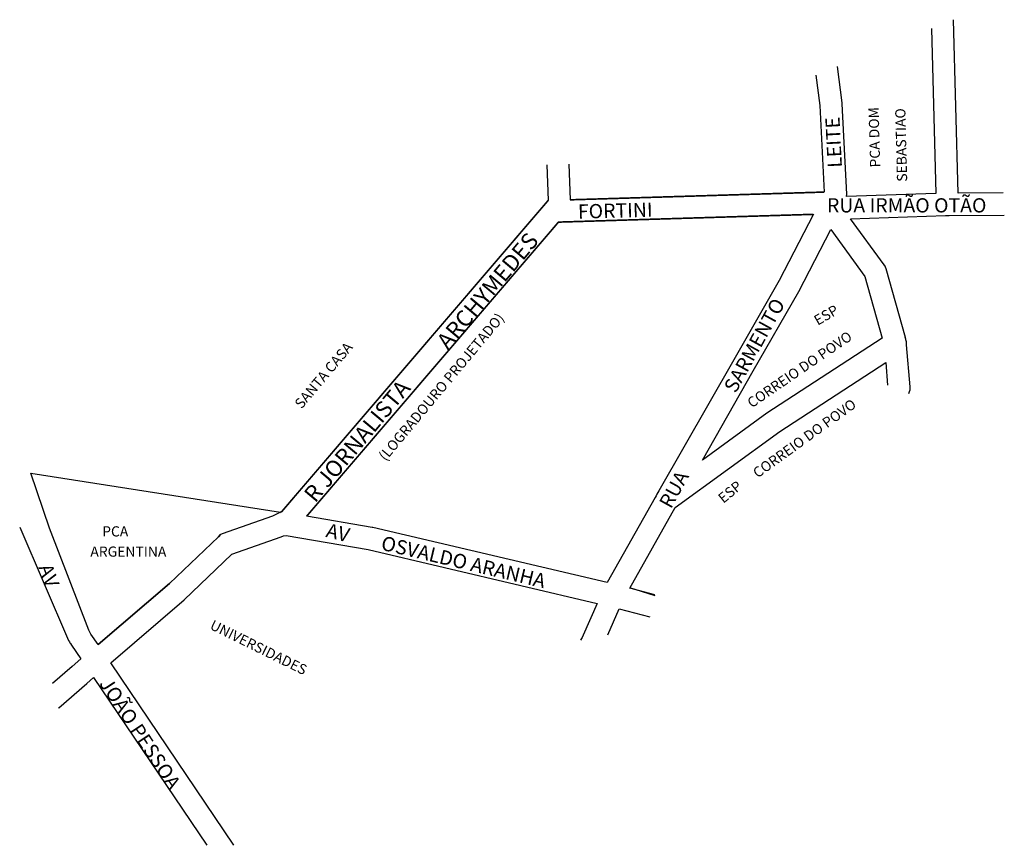
# Model space of a CAD drawing. Units: millimetres. Extents: x 178441 to 178924, y 1676212 to 1676618.
import ezdxf

# ---------------------------------------------------------------- set-up
doc = ezdxf.new("R2010")
doc.units = ezdxf.units.MM
doc.layers.get('0').update_dxf_attribs({"linetype": 'CONTINUOUS'})
for name, color, linetype in [('0PRACAS', 3, 'CONTINUOUS'), ('0QUADRA10', 7, 'CONTINUOUS'), ('0XR15SUP3', 7, 'CONTINUOUS'), ('0XR15SUP4', 7, 'CONTINUOUS'), ('0XR15SUP6', 7, 'CONTINUOUS'), ('10CONV', 7, 'CONTINUOUS'), ('10XR15SUPN', 7, 'CONTINUOUS'), ('3CONV', 7, 'CONTINUOUS'), ('3XR15SUPN', 7, 'CONTINUOUS')]:
    doc.layers.add(name, color=color, linetype=linetype)
doc.styles.add('CDL', font='romans.shx')

msp = doc.modelspace()

# ---------------------------------------------------------------- linework, layer by layer
at = {"layer": '0PRACAS'}
for p, q in [((178865.7, 1676449), (178865.7, 1676449)), ((178455.41, 1676368), (178446.3, 1676395)), ((178446.3, 1676395), (178446.3, 1676395)), ((178474.7, 1676318), (178455.41, 1676368)), ((178740.09, 1676339), (178752.41, 1676335)), ((178475.2, 1676317), (178474.7, 1676318)), ((178475.7, 1676316), (178475.2, 1676317)), ((178479.41, 1676311), (178475.7, 1676316))]:
    msp.add_line(p, q, dxfattribs=at)
at = {"layer": '0QUADRA10'}
for p, q in [((178831.47, 1676590.38), (178833.42, 1676575.5)), ((178833.42, 1676575.5), (178835.53, 1676533)), ((178830.29, 1676522.08), (178813.47, 1676489.62)), ((178848.52, 1676519.88), (178895.05, 1676521.5)), ((178865.03, 1676497.25), (178848.52, 1676519.88)), ((178895.05, 1676521.5), (178896, 1676521.5)), ((178896, 1676521.5), (178896.95, 1676521.5)), ((178896.95, 1676521.5), (178923.93, 1676521.69)), ((178865.36, 1676496.75), (178865.03, 1676497.25)), ((178865.77, 1676495.88), (178865.36, 1676496.75)), ((178865.89, 1676495.5), (178865.77, 1676495.88)), ((178813.47, 1676489.62), (178791.22, 1676450.75)), ((178875.59, 1676460.88), (178875.34, 1676461.75)), ((178875.69, 1676460.5), (178875.59, 1676460.88)), ((178875.83, 1676460), (178875.69, 1676460.5)), ((178875.88, 1676459.5), (178875.83, 1676460)), ((178875.92, 1676459), (178875.88, 1676459.5)), ((178876, 1676458), (178875.92, 1676459)), ((178877.78, 1676437.5), (178876, 1676458)), ((178791.22, 1676450.75), (178754.5, 1676386.38)), ((178813.83, 1676415.5), (178865.72, 1676449.38)), ((178865.72, 1676449.38), (178866.67, 1676438.25)), ((178877.8, 1676437), (178877.78, 1676437.5)), ((178877.02, 1676434.12), (178877.47, 1676435.12)), ((178877.47, 1676435.12), (178877.72, 1676436)), ((178877.72, 1676436), (178877.8, 1676437)), ((178762.48, 1676378.25), (178813.83, 1676415.5)), ((178753.52, 1676384.75), (178753.05, 1676383.88)), ((178753.98, 1676385.5), (178753.52, 1676384.75)), ((178754.5, 1676386.38), (178753.98, 1676385.5)), ((178752.62, 1676383.12), (178729.02, 1676341.38)), ((178753.05, 1676383.88), (178752.62, 1676383.12)), ((178568.86, 1676375.93), (178564.81, 1676374)), ((178565.75, 1676374.62), (178565.75, 1676374.62)), ((178568.8, 1676375.5), (178568.8, 1676375.5)), ((178740.14, 1676338.62), (178762.48, 1676378.25)), ((178564.81, 1676374), (178540.22, 1676365.25)), ((178613.83, 1676368.38), (178581.59, 1676373.9)), ((178539.3, 1676365), (178538.38, 1676363.88)), ((178538.38, 1676363.88), (178539.3, 1676365)), ((178540.22, 1676365.25), (178539.3, 1676365)), ((178614.17, 1676368.38), (178613.83, 1676368.38)), ((178729.02, 1676341.38), (178614.17, 1676368.38)), ((178538.38, 1676363.88), (178514.3, 1676341)), ((178514.3, 1676341), (178538.38, 1676363.88)), ((178544.95, 1676355.25), (178569.14, 1676363.88)), ((178569.14, 1676363.88), (178570.34, 1676364.38)), ((178570.34, 1676364.38), (178571.53, 1676364.5)), ((178571.53, 1676364.5), (178611.81, 1676357.62)), ((178521.58, 1676332.88), (178544.95, 1676355.25)), ((178611.81, 1676357.62), (178724.09, 1676331.12)), ((178514.3, 1676341), (178479.41, 1676311)), ((178479.41, 1676311), (178514.3, 1676341)), ((178752.45, 1676335.38), (178740.14, 1676338.62)), ((178485.52, 1676302), (178521.58, 1676332.88)), ((178724.09, 1676331.12), (178717.28, 1676315.62)), ((178729.38, 1676315.75), (178734.95, 1676328.5)), ((178734.95, 1676328.5), (178750.08, 1676324.62)), ((178716.45, 1676313.88), (178716.03, 1676313.12)), ((178716.8, 1676314.5), (178716.45, 1676313.88)), ((178717.28, 1676315.62), (178716.8, 1676314.5)), ((178545.98, 1676212.45), (178485.52, 1676302))]:
    msp.add_line(p, q, dxfattribs=at)
for points in [[(178901.36, 1676532.5), (178899.04, 1676617.59)], [(178888.16, 1676613.21), (178890.36, 1676532.25), (178846.52, 1676530.75)], [(178846.52, 1676530.75), (178846.59, 1676532), (178844.41, 1676576.25), (178844.36, 1676576.75), (178842.02, 1676594.62)], [(178923.39, 1676532.66), (178901.36, 1676532.5)], [(178775.81, 1676401.5), (178800.78, 1676445.25), (178823.08, 1676484.25), (178838.78, 1676514.62), (178855.56, 1676491.5), (178864.02, 1676461.38), (178807.47, 1676424.5), (178775.81, 1676401.5)], [(178440.83, 1676368.61), (178464.73, 1676312.88), (178465.19, 1676312.25), (178465.47, 1676311.88), (178465.75, 1676311.5), (178466.33, 1676310.62), (178470.91, 1676303.88), (178466.5, 1676300.12), (178456.96, 1676291.78)], [(178460, 1676279.83), (178460.06, 1676279.88), (178473.7, 1676291.88), (178477.08, 1676294.75), (178532.64, 1676212.45)]]:
    msp.add_lwpolyline(points, dxfattribs=at)
at = {"layer": '0QUADRA10', "const_width": 0.8}
msp.add_lwpolyline([(178700.1, 1676528.87), (178569.43, 1676376.24), (178568.86, 1676375.93)], dxfattribs=at)
at = {"layer": '0XR15SUP3'}
for p, q in [((178867.72, 1676521), (178867.72, 1676521)), ((178865.16, 1676497.13), (178865.83, 1676495.5)), ((178865.83, 1676495.5), (178875.34, 1676461.75)), ((178455.41, 1676368), (178446.3, 1676395)), ((178446.3, 1676395), (178446.3, 1676395)), ((178446.3, 1676395), (178568.86, 1676375.93)), ((178474.7, 1676318), (178455.41, 1676368)), ((178740.09, 1676339), (178752.41, 1676335)), ((178475.2, 1676317), (178474.7, 1676318)), ((178475.7, 1676316), (178475.2, 1676317)), ((178479.41, 1676311), (178475.7, 1676316))]:
    msp.add_line(p, q, dxfattribs=at)
at = {"layer": '0XR15SUP4'}
for p, q in [((178699.47, 1676546.31), (178700.1, 1676528.87)), ((178710.23, 1676546.7), (178710.86, 1676529.2))]:
    msp.add_line(p, q, dxfattribs=at)
at = {"layer": '0XR15SUP6', "const_width": 0.8}
for points in [[(178835.53, 1676533), (178710.86, 1676529.2)], [(178830.29, 1676522.08), (178705.18, 1676518.26), (178581.59, 1676373.9)]]:
    msp.add_lwpolyline(points, dxfattribs=at)

# ---------------------------------------------------------------- texts
msp.add_text('RUA IRMÃO OTÃO', height=7).set_placement((178836.93, 1676522.99))
msp.add_text('FORTINI', height=7, rotation=1.5602).set_placement((178714.82, 1676519.91))
at = {"layer": '10CONV', "linetype": 'CONTINUOUS', "style": 'CDL'}
for s, height, rotation, p in [('LEITE', 7, 92.87, (178844.3, 1676545.11)), ('ARCHYMEDES', 8, 50, (178650.92, 1676455.18)), ('SARMENTO', 7, 61.09, (178792.12, 1676433.94)), ('(LOGRADOURO PROJETADO)', 5, 50.2163, (178620.38, 1676400.66)), ('SANTA CASA', 5, 49.9862, (178579.12, 1676426.3)), ('R JORNALISTA', 8, 50, (178585.79, 1676380.12)), ('RUA', 7, 61.09, (178760.35, 1676377.21)), ('AV', 7, 345.96, (178590.65, 1676363.84)), ('AV', 7, 290.3254, (178449.94, 1676348.91)), ('JOÃO PESSOA', 7, 303.4019, (178479.62, 1676291.8))]:
    msp.add_text(s, height=height, rotation=rotation, dxfattribs=at).set_placement(p)
at = {"layer": '10XR15SUPN'}
for s, height, rotation, p in [('OSVALDO ARANHA', 7, 346.64, (178617.7, 1676357.62)), ('UNIVERSIDADES', 5, 333.7326, (178533.72, 1676318.8))]:
    msp.add_text(s, height=height, rotation=rotation, dxfattribs=at).set_placement(p)
at = {"layer": '3CONV', "linetype": 'CONTINUOUS', "style": 'CDL'}
for s, rotation, p in [('PCA DOM', 91.63, (178863.09, 1676545.14)), ('SEBASTIAO', 91.51, (178876.3, 1676538.14)), ('CORREIO DO POVO', 35.84, (178802.89, 1676392.45)), ('ESP', 39.03, (178786.08, 1676380.02))]:
    msp.add_text(s, height=5, rotation=rotation, dxfattribs=at).set_placement(p)
msp.add_text('PCA', height=5, dxfattribs=at).set_placement((178481.3, 1676364))
at = {"layer": '3XR15SUPN'}
for s, rotation, p in [('ESP', 30.0321, (178832.39, 1676467.4)), ('CORREIO DO POVO', 34.404, (178800.02, 1676426.85))]:
    msp.add_text(s, height=5, rotation=rotation, dxfattribs=at).set_placement(p)
msp.add_text('ARGENTINA', height=5, dxfattribs=at).set_placement((178475.5, 1676354.08))

doc.saveas('drawing.dxf')
